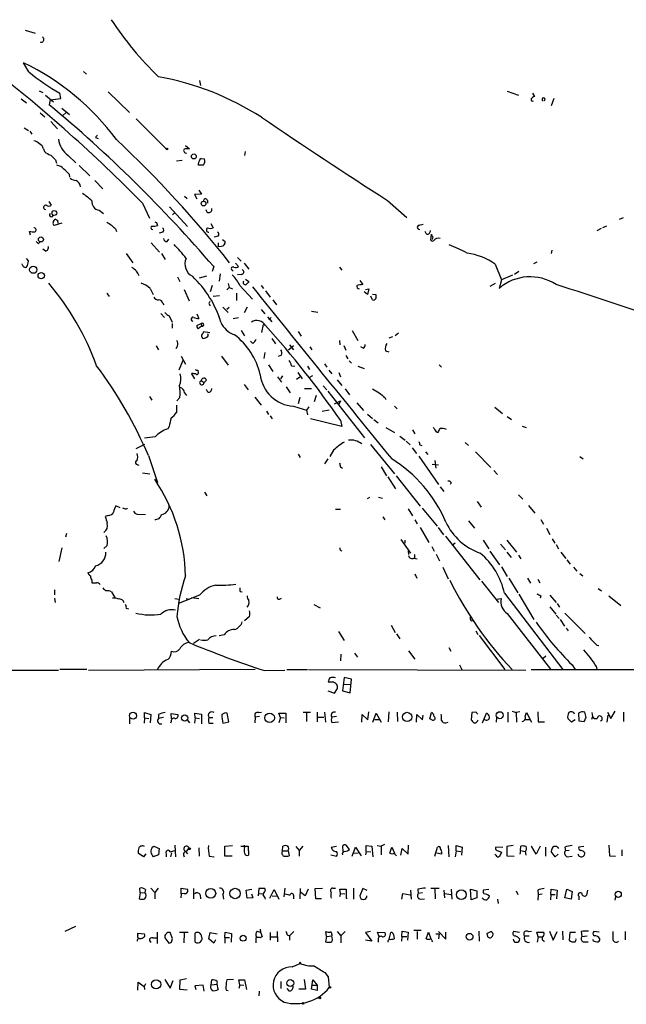
# Model space of a CAD drawing. Extents: x 8 to 969, y 18 to 895.
# Drawn here: x 751 to 857, y 21 to 194 of the extents above; entities that cross this region are included whole.
import ezdxf

# ---------------------------------------------------------------- set-up
doc = ezdxf.new("R2010")
doc.units = 0
doc.header["$MEASUREMENT"] = 0
doc.layers.add('MAIN', color=5, linetype='CONTINUOUS')

msp = doc.modelspace()

# ---------------------------------------------------------------- linework, layer by layer
at = {"layer": 'MAIN'}
for p, q in [((751.5013, 192.1086), (753.2793, 191.6006)), ((752.1787, 184.8273), (751.2473, 186.436)), ((761.746, 184.912), (762.254, 184.404)), ((782.066, 183.3033), (782.2353, 182.4566)), ((753.9567, 181.5253), (754.634, 181.1866)), ((766.064, 181.356), (769.7893, 177.7153)), ((835.914, 181.4406), (837.8613, 180.7633)), ((750.824, 180.086), (751.7553, 179.4086)), ((755.0573, 180.7633), (756.4967, 179.578)), ((755.904, 179.9166), (755.7347, 179.07)), ((755.904, 179.9166), (757.7667, 180.1706)), ((757.7667, 180.1706), (757.5973, 181.102)), ((840.3167, 181.102), (840.6553, 180.5093)), ((844.042, 180.1706), (843.6187, 178.9006)), ((757.936, 178.4773), (759.2907, 177.3766)), ((758.698, 177.7153), (758.1053, 177.2073)), ((754.126, 177.6306), (754.9727, 176.9533)), ((755.9887, 176.1066), (757.174, 174.8366)), ((770.9747, 176.6146), (776.224, 171.3653)), ((751.332, 175.006), (752.094, 174.5826)), ((752.348, 174.4133), (752.6867, 173.9053)), ((763.8627, 173.3126), (764.286, 173.1433)), ((754.7187, 171.3653), (754.888, 170.8573)), ((779.6107, 171.958), (780.288, 171.3653)), ((790.0247, 170.8573), (789.94, 170.18)), ((756.8353, 169.418), (757.0047, 168.8253)), ((759.0367, 170.18), (760.3913, 168.91)), ((778.002, 169.2486), (779.018, 169.3333)), ((782.32, 169.672), (782.9127, 169.5873)), ((760.984, 168.402), (762.8467, 166.624)), ((781.8967, 168.4866), (781.812, 168.656)), ((759.206, 166.878), (759.2907, 166.37)), ((763.6933, 165.7773), (765.1327, 164.338)), ((781.8967, 164.084), (782.4047, 163.4066)), ((779.4413, 163.068), (779.8647, 162.6446)), ((782.4047, 163.4066), (781.1347, 163.322)), ((781.1347, 163.322), (781.558, 162.56)), ((783.4207, 162.306), (783.4207, 161.798)), ((814.9167, 162.306), (818.3033, 159.3426)), ((755.65, 162.1366), (756.0733, 161.4593)), ((764.4553, 160.6126), (765.2173, 160.02)), ((772.0753, 161.798), (773.2607, 159.1733)), ((776.8167, 161.2053), (779.9493, 157.734)), ((757.174, 158.8346), (757.2587, 158.3266)), ((777.748, 160.1893), (777.3247, 159.766)), ((855.5567, 159.004), (856.234, 159.3426)), ((757.936, 158.3266), (756.5813, 157.9033)), ((767.334, 157.3106), (767.5033, 156.8873)), ((774.5307, 158.4113), (774.7, 157.9033)), ((784.0133, 158.242), (784.4367, 157.48)), ((820.5047, 157.988), (821.182, 158.1573)), ((852.3393, 157.3953), (851.5773, 156.972)), ((853.2707, 157.8186), (852.5933, 157.48)), ((752.4327, 156.21), (752.2633, 156.8873)), ((775.6313, 156.718), (774.954, 156.5486)), ((776.3933, 155.1093), (776.6473, 155.5326)), ((785.2833, 156.0406), (784.606, 155.8713)), ((786.0453, 155.448), (786.5533, 155.1093)), ((821.7747, 156.3793), (821.5207, 156.8873)), ((822.5367, 155.3633), (822.6213, 156.3793)), ((822.8753, 155.956), (822.7907, 155.448)), ((753.872, 154.7706), (754.126, 155.0246)), ((755.0573, 153.416), (754.634, 153.7546)), ((773.5993, 154.8553), (775.0387, 153.2466)), ((785.2833, 154.8553), (785.2833, 154.178)), ((785.876, 154.2626), (785.2833, 154.178)), ((843.7033, 153.5853), (843.6187, 152.9926)), ((751.6707, 152.146), (752.094, 151.638)), ((769.1967, 152.9926), (770.382, 151.384)), ((775.3773, 152.9926), (776.0547, 151.9766)), ((788.67, 152.3153), (789.3473, 151.638)), ((751.078, 150.9606), (750.9933, 151.2146)), ((784.5213, 150.7066), (784.2673, 149.86)), ((787.7387, 150.114), (787.908, 149.9446)), ((788.3313, 151.2993), (788.8393, 150.7066)), ((789.8553, 151.2993), (790.702, 150.2833)), ((806.5347, 150.622), (806.958, 150.114)), ((833.7973, 151.13), (834.898, 148.4206)), ((841.0787, 151.4686), (840.486, 151.2146)), ((778.1713, 148.9286), (778.5947, 148.082)), ((783.2513, 149.0133), (781.9813, 148.6746)), ((785.5373, 148.1666), (785.7067, 149.4366)), ((789.3473, 149.352), (788.67, 149.2673)), ((790.1093, 148.5053), (790.702, 148.082)), ((834.898, 148.4206), (834.4747, 146.8966)), ((836.8453, 149.1826), (834.898, 148.4206)), ((837.946, 149.86), (837.184, 149.352)), ((773.43, 146.8966), (773.938, 145.796)), ((779.3567, 146.7273), (780.2033, 144.6953)), ((784.2673, 147.4046), (783.9287, 146.304)), ((787.2307, 147.066), (786.8073, 146.6426)), ((787.0613, 147.7433), (787.2307, 147.066)), ((787.2307, 147.066), (787.8233, 146.812)), ((789.0933, 147.4046), (791.2947, 145.034)), ((792.8187, 147.4046), (793.242, 146.8966)), ((810.0907, 148.2513), (810.5987, 147.574)), ((811.1067, 146.7273), (811.6993, 146.812)), ((811.6993, 146.812), (811.4453, 145.796)), ((833.7973, 147.7433), (832.866, 147.2353)), ((765.81, 146.05), (766.2333, 145.4573)), ((784.4367, 145.542), (785.5373, 145.6266)), ((788.5007, 146.05), (788.5007, 144.78)), ((793.5807, 146.4733), (794.4273, 145.3726)), ((811.4453, 145.796), (810.8527, 146.304)), ((812.292, 144.8646), (812.038, 145.542)), ((812.292, 145.8806), (812.8847, 145.796)), ((775.6313, 144.272), (775.8007, 144.018)), ((786.13, 143.5946), (787.0613, 142.6633)), ((786.8073, 143.256), (787.2307, 143.5946)), ((789.94, 142.6633), (790.448, 143.6793)), ((794.8507, 144.8646), (795.528, 144.018)), ((775.2927, 142.494), (775.8853, 141.8166)), ((776.732, 142.0706), (777.24, 140.97)), ((781.558, 142.4093), (781.8967, 141.6473)), ((785.368, 141.986), (785.622, 141.5626)), ((788.8393, 141.732), (787.908, 141.5626)), ((792.8187, 143.1713), (793.496, 142.4093)), ((793.9193, 141.9013), (794.6813, 141.0546)), ((794.5967, 141.8166), (794.1733, 141.3933)), ((801.624, 142.9173), (802.7247, 142.748)), ((777.24, 140.716), (777.24, 139.954)), ((781.558, 140.3773), (782.32, 140.716)), ((782.4047, 140.2926), (781.812, 139.7846)), ((782.32, 140.716), (782.4047, 140.2926)), ((793.1573, 140.5466), (792.9033, 139.192)), ((783.844, 139.1073), (782.7433, 139.2766)), ((789.3473, 139.5306), (789.94, 138.5993)), ((794.6813, 138.0913), (795.3587, 137.16)), ((799.338, 139.3613), (799.846, 138.5146)), ((808.736, 139.5306), (809.752, 137.7526)), ((815.848, 138.43), (815.1707, 138.176)), ((816.864, 139.0226), (816.2713, 138.5993)), ((774.446, 136.8213), (774.8693, 136.144)), ((778.1713, 136.8213), (777.9173, 136.3133)), ((791.3793, 137.2446), (790.956, 137.668)), ((797.6447, 136.144), (798.4913, 136.906)), ((797.814, 136.9906), (798.4913, 136.144)), ((801.37, 136.652), (801.7087, 136.144)), ((806.5347, 137.7526), (806.6193, 136.9906)), ((807.2967, 136.906), (807.6353, 136.0593)), ((810.6833, 136.398), (810.26, 136.652)), ((778.8487, 135.0433), (779.6107, 133.604)), ((785.876, 135.0433), (787.0613, 133.4346)), ((793.496, 135.636), (793.3267, 134.62)), ((796.3747, 135.2126), (795.782, 134.9586)), ((807.6353, 135.128), (807.974, 134.5353)), ((814.578, 135.9746), (815.1707, 135.8053)), ((779.1027, 134.2813), (778.4253, 132.588)), ((794.0887, 133.5193), (794.8507, 132.334)), ((798.1527, 133.35), (798.7453, 133.2653)), ((800.9467, 133.2653), (801.2853, 132.6726)), ((803.91, 133.6886), (804.3333, 133.096)), ((808.228, 134.1966), (808.6513, 133.7733)), ((809.752, 133.2653), (810.8527, 132.842)), ((823.976, 133.5193), (824.3993, 133.096)), ((780.6267, 131.9106), (781.1347, 131.064)), ((781.3887, 131.9106), (781.05, 131.9106)), ((781.7273, 132.588), (781.812, 131.9953)), ((795.6973, 131.4026), (796.3747, 130.4713)), ((796.544, 131.572), (796.2053, 131.064)), ((798.9993, 130.9793), (799.592, 131.4026)), ((799.2533, 132.1646), (800.0153, 131.064)), ((801.7933, 131.572), (801.2007, 131.2333)), ((804.672, 132.588), (805.18, 131.9106)), ((806.45, 132.1646), (806.704, 131.4026)), ((782.32, 130.7253), (782.828, 130.3866)), ((783.2513, 130.81), (782.828, 130.3866)), ((789.8553, 130.048), (790.5327, 129.1166)), ((797.2213, 129.6246), (797.8987, 128.6086)), ((803.656, 129.794), (804.3333, 129.1166)), ((806.1113, 130.8946), (806.958, 129.8786)), ((773.2607, 127.9313), (773.684, 127.3386)), ((778.5947, 127.762), (778.0867, 127.1693)), ((779.4413, 128.6086), (779.78, 128.1006)), ((783.5053, 128.6933), (783.2513, 129.2013)), ((791.718, 127.8466), (792.8187, 126.4073)), ((799.592, 127.762), (799.338, 126.6613)), ((801.624, 129.286), (800.4387, 129.286)), ((802.4707, 128.1006), (802.132, 127)), ((804.5027, 128.8626), (810.9373, 120.7346)), ((807.5507, 129.286), (808.3127, 128.27)), ((814.4933, 127.762), (814.6627, 127.4233)), ((778.002, 126.4073), (778.002, 125.1373)), ((798.4913, 126.238), (800.7773, 125.5606)), ((801.2007, 126.1533), (800.7773, 125.5606)), ((805.688, 126.6613), (806.704, 127.1693)), ((806.704, 127.1693), (806.45, 126.5766)), ((809.5827, 126.8306), (810.768, 125.476)), ((816.1867, 126.238), (816.61, 125.8146)), ((833.7127, 126.0686), (835.0673, 124.968)), ((793.75, 125.3913), (794.0887, 124.7986)), ((794.4273, 124.5446), (794.766, 124.0366)), ((800.7773, 125.5606), (800.9467, 124.714)), ((804.7567, 125.5606), (803.4867, 125.3066)), ((811.4453, 124.8833), (812.292, 124.1213)), ((835.914, 124.46), (836.676, 123.952)), ((776.732, 122.682), (776.478, 122.2586)), ((806.958, 122.682), (801.4547, 124.0366)), ((806.704, 123.7826), (806.958, 122.682)), ((812.546, 123.952), (813.308, 123.3593)), ((814.6627, 122.5126), (816.1867, 121.666)), ((838.5387, 122.7666), (839.216, 122.5126)), ((774.2767, 120.904), (772.414, 120.65)), ((817.118, 120.9886), (818.0493, 120.3113)), ((819.3193, 122.0893), (819.7427, 121.412)), ((823.468, 121.7506), (823.8067, 121.666)), ((772.414, 119.5493), (770.89, 118.7873)), ((811.9533, 119.5493), (816.1867, 114.3846)), ((818.2187, 120.142), (818.896, 119.4646)), ((820.5893, 119.4646), (820.928, 119.38)), ((828.548, 119.888), (829.1407, 119.38)), ((773.0913, 117.602), (774.7, 112.8606)), ((799.338, 117.856), (799.6767, 117.2633)), ((805.5187, 118.5333), (804.8413, 117.4326)), ((819.2347, 118.9566), (819.9967, 117.9406)), ((820.42, 117.5173), (823.8913, 112.522)), ((821.6053, 118.2793), (822.0287, 117.7713)), ((830.326, 118.2793), (833.0353, 115.4853)), ((848.614, 117.4326), (849.2067, 117.0093)), ((770.9747, 116.078), (771.398, 115.9086)), ((804.5027, 117.0093), (803.91, 116.1626)), ((806.704, 115.6546), (807.0427, 115.4006)), ((813.816, 115.6546), (814.7473, 114.046)), ((822.7907, 116.078), (823.8913, 115.9933)), ((823.214, 116.7553), (823.3833, 115.4006)), ((772.0753, 114.554), (773.3453, 114.3846)), ((815.0013, 113.8766), (816.356, 111.76)), ((816.4407, 114.046), (820.674, 108.712)), ((833.5433, 114.9773), (834.2207, 114.3)), ((826.0927, 112.8606), (825.9233, 112.522)), ((782.9127, 111.1673), (783.336, 110.5746)), ((824.1453, 112.0986), (824.8227, 111.3366)), ((837.8613, 110.744), (838.6233, 109.982)), ((768.1807, 108.458), (767.4187, 108.7966)), ((811.4453, 110.0666), (811.8687, 110.3206)), ((813.3927, 110.3206), (814.07, 110.1513)), ((830.6647, 109.5586), (831.342, 108.5426)), ((839.6393, 108.8813), (840.74, 107.5266)), ((766.064, 107.1033), (765.556, 106.934)), ((768.9427, 108.2886), (768.604, 108.3733)), ((771.144, 107.3573), (772.5833, 107.2726)), ((805.8573, 108.204), (806.704, 108.204)), ((818.5573, 108.2886), (819.3193, 107.0186)), ((821.0127, 108.3733), (823.6373, 105.2406)), ((814.1547, 106.8493), (814.4933, 106.3413)), ((819.7427, 106.3413), (820.166, 105.664)), ((829.1407, 106.172), (830.1567, 104.902)), ((841.756, 106.426), (842.264, 105.5793)), ((758.7827, 103.9706), (758.6133, 103.2933)), ((820.674, 104.9866), (822.198, 102.362)), ((823.8067, 104.9866), (824.738, 103.7166)), ((842.772, 104.902), (843.3647, 103.8013)), ((765.8947, 101.854), (765.302, 101.346)), ((817.2873, 102.87), (818.9807, 100.4993)), ((817.9647, 102.7853), (817.9647, 102.2773)), ((825.0767, 103.4626), (831.088, 95.8426)), ((826.77, 102.2773), (826.262, 101.854)), ((831.6807, 102.7853), (832.6967, 101.2613)), ((834.7287, 102.108), (835.5753, 101.092)), ((835.8293, 102.7853), (837.5227, 100.6686)), ((843.788, 103.0393), (844.2113, 102.2773)), ((844.4653, 102.0233), (844.8887, 101.2613)), ((757.936, 101.4306), (757.428, 99.06)), ((818.5573, 100.9226), (818.642, 100.2453)), ((819.658, 100.2453), (819.658, 99.6526)), ((822.706, 101.6846), (823.1293, 100.838)), ((823.468, 100.33), (824.0607, 99.1446)), ((832.866, 100.838), (834.5593, 98.4673)), ((835.8293, 100.6686), (836.5913, 99.7373)), ((837.8613, 100.1606), (838.2847, 99.4833)), ((845.312, 100.6686), (846.1587, 99.568)), ((819.5733, 99.6526), (820.166, 99.4833)), ((846.328, 99.314), (846.9207, 98.552)), ((819.7427, 96.8586), (820.0813, 96.0966)), ((824.6533, 98.044), (825.5847, 96.012)), ((834.898, 98.1286), (835.914, 96.4353)), ((847.5133, 98.044), (848.106, 97.3666)), ((848.614, 96.9433), (849.122, 96.52)), ((763.1853, 95.758), (763.1853, 95.3346)), ((831.4267, 95.5886), (834.39, 91.8633)), ((836.168, 96.0966), (837.7767, 93.5566)), ((839.47, 96.0966), (839.978, 95.25)), ((841.248, 95.9273), (841.5867, 95.3346)), ((756.666, 94.0646), (756.666, 93.218)), ((766.6567, 93.726), (767.2493, 92.6253)), ((789.178, 93.8106), (789.5167, 93.726)), ((835.406, 93.472), (845.6507, 80.0946)), ((837.946, 93.3026), (840.5707, 88.9)), ((851.8313, 94.3186), (852.424, 93.8953)), ((756.666, 92.6253), (756.7507, 91.8633)), ((777.748, 92.5406), (778.4253, 92.456)), ((782.066, 93.1333), (778.3407, 91.694)), ((779.6953, 92.5406), (780.2033, 92.456)), ((780.6267, 92.71), (781.8967, 92.5406)), ((796.036, 92.456), (796.3747, 92.6253)), ((802.0473, 91.5246), (803.148, 90.932)), ((834.0513, 92.456), (834.8133, 92.5406)), ((841.756, 93.0486), (841.6713, 92.6253)), ((843.3647, 93.1333), (844.4653, 91.8633)), ((844.6347, 91.694), (845.058, 91.0166)), ((853.694, 93.0486), (855.8107, 91.3553)), ((769.1967, 90.8473), (769.62, 90.7626)), ((835.914, 89.916), (843.4493, 80.1793)), ((843.3647, 91.1013), (844.3807, 89.8313)), ((845.9893, 90.0006), (849.5453, 86.4446)), ((790.7867, 89.408), (789.94, 88.646)), ((829.564, 88.646), (829.9873, 88.7306)), ((844.4653, 89.662), (844.9733, 89.0693)), ((845.1427, 88.9), (845.9047, 87.7146)), ((806.3653, 86.7833), (807.3813, 85.1746)), ((815.594, 87.884), (816.2713, 86.614)), ((816.5253, 86.36), (817.118, 85.5133)), ((830.4107, 86.868), (830.7493, 86.2753)), ((846.2433, 87.376), (846.582, 86.868)), ((780.9653, 84.7513), (782.066, 85.4286)), ((786.384, 86.1906), (785.4527, 86.0213)), ((831.0033, 86.106), (835.4907, 80.0946)), ((809.1593, 82.9733), (809.6673, 82.296)), ((818.642, 83.3966), (819.7427, 81.9573)), ((825.6693, 83.9893), (826.008, 83.312)), ((851.5773, 84.4126), (851.916, 84.328)), ((806.7887, 82.804), (806.704, 81.6186)), ((842.6873, 82.4653), (842.1793, 82.042)), ((492.506, 80.0946), (757.3433, 80.01)), ((762.3387, 80.0946), (757.5973, 80.0946)), ((762.5927, 80.01), (791.8027, 80.1793)), ((793.4113, 79.9253), (796.9673, 80.01)), ((797.306, 80.0946), (800.9467, 80.0946)), ((801.116, 80.0946), (839.1313, 80.01)), ((827.532, 80.9413), (828.04, 80.01)), ((840.0627, 80.0946), (925.576, 80.1793)), ((847.2593, 80.9413), (847.7673, 80.0946)), ((851.4927, 80.6873), (851.5773, 80.0946)), ((805.2647, 77.8933), (804.5873, 77.8933)), ((807.3813, 78.74), (807.0427, 76.3693)), ((808.6513, 78.4013), (807.3813, 78.74)), ((808.3973, 76.0306), (808.6513, 78.4013)), ((804.5027, 76.3693), (805.688, 75.946)), ((805.688, 75.946), (806.196, 76.7926)), ((807.0427, 76.3693), (808.3973, 76.0306)), ((807.212, 77.5546), (808.482, 77.47)), ((772.414, 71.628), (772.414, 72.5593)), ((772.414, 72.5593), (773.5147, 72.2206)), ((781.304, 71.628), (781.2193, 72.4746)), ((781.2193, 72.4746), (782.4047, 72.3053)), ((787.146, 70.9506), (786.892, 72.4746)), ((792.3953, 72.5593), (792.9033, 72.644)), ((796.2053, 71.7126), (795.9513, 72.4746)), ((795.9513, 72.4746), (797.1367, 72.4746)), ((797.1367, 72.4746), (797.1367, 70.7813)), ((800.1847, 72.644), (801.4547, 72.644)), ((800.7773, 72.5593), (800.7773, 71.0353)), ((802.64, 72.644), (802.64, 70.9506)), ((803.91, 72.644), (804.0793, 70.866)), ((811.53, 71.2893), (811.6993, 72.7286)), ((812.3767, 70.866), (812.9693, 72.4746)), ((812.9693, 72.4746), (813.816, 70.866)), ((815.1707, 72.7286), (815.086, 70.9506)), ((816.61, 72.644), (816.6947, 71.0353)), ((822.3673, 71.4586), (822.6213, 72.5593)), ((829.7333, 72.5593), (829.564, 71.2893)), ((830.4107, 72.644), (829.7333, 72.5593)), ((831.596, 70.7813), (832.2733, 72.4746)), ((835.9987, 72.644), (835.9987, 70.866)), ((836.7607, 72.8133), (837.438, 72.5593)), ((838.1153, 72.7286), (837.438, 72.5593)), ((837.438, 72.5593), (837.5227, 70.866)), ((839.0467, 71.882), (839.3007, 72.5593)), ((839.3007, 72.5593), (840.1473, 70.866)), ((841.248, 72.7286), (841.3327, 70.9506)), ((848.36, 72.4746), (848.4447, 71.12)), ((849.7147, 71.7126), (849.4607, 72.644)), ((850.7307, 72.5593), (850.8153, 71.882)), ((853.44, 72.644), (854.0327, 71.5433)), ((854.0327, 71.5433), (854.7947, 72.8133)), ((856.234, 72.644), (856.234, 71.0353)), ((769.874, 70.612), (769.874, 71.5433)), ((772.414, 71.628), (772.3293, 70.6966)), ((772.414, 71.628), (773.176, 71.5433)), ((773.5147, 72.2206), (773.43, 70.7813)), ((774.8693, 72.2206), (774.8693, 71.5433)), ((775.716, 71.7126), (774.8693, 71.5433)), ((777.0707, 71.0353), (776.986, 70.6966)), ((777.1553, 71.4586), (777.0707, 72.39)), ((777.0707, 72.39), (778.256, 72.2206)), ((779.8647, 71.2893), (780.288, 70.7813)), ((781.304, 71.628), (781.1347, 70.6966)), ((781.304, 71.628), (782.066, 71.5433)), ((782.4047, 72.3053), (782.4047, 70.612)), ((783.6747, 71.7126), (784.352, 71.7126)), ((786.13, 70.6966), (787.146, 70.9506)), ((791.8027, 71.7973), (791.718, 70.7813)), ((792.5647, 71.882), (791.8027, 71.7973)), ((796.2053, 71.7126), (795.9513, 70.7813)), ((796.2053, 71.7126), (796.8827, 71.628)), ((802.7247, 71.7973), (803.8253, 71.7973)), ((806.0267, 71.882), (805.18, 71.7973)), ((806.3653, 70.866), (805.18, 70.7813)), ((810.4293, 70.866), (810.514, 72.2206)), ((810.514, 72.2206), (811.53, 71.2893)), ((812.7153, 71.374), (813.562, 71.374)), ((819.9967, 70.866), (820.0813, 72.2206)), ((820.0813, 72.2206), (821.0973, 71.2893)), ((821.0973, 71.2893), (821.182, 72.136)), ((822.706, 71.2893), (822.3673, 71.4586)), ((825.1613, 70.7813), (825.5847, 70.866)), ((834.0513, 71.7126), (833.9667, 70.866)), ((839.0467, 71.374), (839.8087, 71.374)), ((841.3327, 70.9506), (842.4333, 70.9506)), ((847.1747, 70.866), (846.4973, 71.5433)), ((847.7673, 71.2893), (847.1747, 70.866)), ((848.4447, 71.12), (849.376, 71.0353)), ((850.8153, 71.882), (850.646, 71.374)), ((853.5247, 72.136), (853.3553, 70.866)), ((783.6747, 70.6966), (784.4367, 70.6966)), ((773.7687, 49.022), (774.0227, 49.1913)), ((774.0227, 49.1913), (774.954, 48.768)), ((774.954, 48.768), (774.8693, 47.6673)), ((777.748, 49.3606), (777.8327, 47.3286)), ((779.8647, 48.3446), (780.2033, 48.8526)), ((781.8967, 48.8526), (781.9813, 47.4133)), ((786.4687, 49.1913), (787.8233, 49.276)), ((786.4687, 47.4133), (786.4687, 49.1913)), ((789.2627, 49.1913), (790.5327, 49.1913)), ((789.94, 48.9373), (789.94, 49.3606)), ((790.5327, 49.1913), (790.6173, 47.5826)), ((796.544, 48.3446), (796.6287, 49.1913)), ((796.544, 48.3446), (797.56, 48.3446)), ((797.56, 48.3446), (797.7293, 47.498)), ((798.9147, 49.1066), (799.5073, 48.4293)), ((800.1, 49.1913), (799.5073, 48.4293)), ((799.5073, 48.4293), (799.5073, 47.4133)), ((805.0953, 49.022), (806.0267, 49.1913)), ((807.0427, 49.1913), (807.1273, 48.26)), ((808.3127, 48.5986), (807.72, 49.3606)), ((808.736, 47.4133), (809.3287, 49.022)), ((809.3287, 49.022), (810.3447, 47.498)), ((811.1913, 48.26), (811.1913, 49.276)), ((811.1913, 49.276), (812.2073, 49.1913)), ((812.2073, 49.1913), (812.3767, 47.3286)), ((813.1387, 49.276), (813.816, 49.1913)), ((814.4087, 49.4453), (813.816, 49.1913)), ((813.816, 49.1913), (813.816, 47.6673)), ((815.34, 47.9213), (815.6787, 49.022)), ((815.6787, 49.022), (816.1867, 47.9213)), ((817.2873, 47.5826), (817.5413, 48.768)), ((817.5413, 48.768), (818.5573, 47.752)), ((818.5573, 47.752), (818.642, 49.3606)), ((823.214, 47.4133), (823.722, 49.022)), ((825.5847, 49.276), (825.6693, 47.3286)), ((826.9393, 48.3446), (826.77, 47.3286)), ((826.9393, 48.3446), (826.9393, 49.276)), ((826.9393, 49.276), (828.04, 49.022)), ((826.9393, 48.3446), (827.786, 48.26)), ((828.04, 49.022), (827.8707, 47.5826)), ((835.152, 48.9373), (833.882, 49.022)), ((834.136, 48.4293), (834.898, 48.0906)), ((836.93, 49.276), (835.8293, 49.1066)), ((835.8293, 49.1066), (835.8293, 47.498)), ((838.2, 48.4293), (838.1153, 47.752)), ((838.2, 48.4293), (838.2847, 49.1913)), ((838.2, 48.4293), (839.0467, 48.26)), ((840.994, 47.752), (840.1473, 49.1913)), ((841.6713, 49.1913), (840.994, 47.752)), ((842.6027, 49.022), (842.6027, 47.4133)), ((844.7193, 49.022), (844.8887, 48.768)), ((845.9893, 49.022), (846.074, 48.3446)), ((846.7513, 48.4293), (846.074, 48.3446)), ((849.2913, 49.1066), (848.4447, 49.022)), ((853.694, 49.3606), (853.7787, 47.498)), ((855.98, 48.514), (855.98, 47.498)), ((772.2447, 47.3286), (771.3133, 47.9213)), ((772.668, 47.8366), (772.2447, 47.3286)), ((774.8693, 47.6673), (773.938, 47.3286)), ((776.224, 47.8366), (776.224, 47.3286)), ((777.1553, 48.006), (776.986, 47.3286)), ((779.6107, 48.26), (779.9493, 47.8366)), ((783.7593, 47.4133), (784.606, 47.3286)), ((787.7387, 47.4133), (786.4687, 47.4133)), ((805.0107, 47.6673), (806.0267, 47.4133)), ((808.99, 47.9213), (809.8367, 48.006)), ((811.1913, 48.26), (811.1067, 47.6673)), ((811.1913, 48.26), (812.038, 48.1753)), ((824.3993, 47.752), (823.5527, 47.9213)), ((824.3993, 48.006), (824.3993, 47.752)), ((833.882, 47.5826), (833.7127, 47.752)), ((835.8293, 47.498), (837.0993, 47.4133)), ((839.0467, 48.26), (839.1313, 47.5826)), ((844.296, 47.3286), (843.6187, 48.26)), ((844.804, 47.752), (844.296, 47.3286)), ((846.4127, 47.3286), (847.2593, 47.4133)), ((853.7787, 47.498), (854.8793, 47.4133)), ((771.652, 40.9786), (771.5673, 41.8253)), ((772.5833, 41.5713), (772.4987, 41.0633)), ((773.5147, 41.8253), (774.192, 41.0633)), ((774.7847, 41.8253), (774.192, 41.0633)), ((778.8487, 40.8093), (778.8487, 41.8253)), ((778.8487, 41.8253), (779.9493, 41.656)), ((780.9653, 41.7406), (780.9653, 39.9626)), ((790.194, 41.4866), (791.21, 41.656)), ((790.3633, 40.0473), (790.194, 41.4866)), ((792.3953, 41.7406), (792.3107, 40.4706)), ((793.496, 41.7406), (792.3953, 41.7406)), ((793.5807, 41.402), (793.496, 41.7406)), ((794.3427, 40.0473), (795.1047, 41.5713)), ((795.1047, 41.5713), (795.9513, 39.878)), ((796.9673, 41.8253), (796.798, 40.3013)), ((799.6767, 41.7406), (799.592, 39.9626)), ((801.0313, 41.656), (800.5233, 40.4706)), ((802.3013, 41.7406), (803.5713, 41.8253)), ((802.386, 39.9626), (802.3013, 41.7406)), ((805.3493, 41.8253), (805.8573, 41.8253)), ((806.704, 40.894), (806.6193, 41.656)), ((806.6193, 41.656), (807.72, 41.656)), ((807.72, 41.656), (807.72, 40.0473)), ((808.99, 41.8253), (808.99, 39.878)), ((810.5987, 41.7406), (810.0907, 40.4706)), ((811.3607, 41.402), (810.5987, 41.7406)), ((818.9807, 41.4866), (819.0653, 39.878)), ((820.2507, 41.656), (820.3353, 40.894)), ((822.5367, 41.8253), (823.976, 41.8253)), ((823.214, 41.7406), (823.2987, 39.9626)), ((824.8227, 41.4866), (824.9073, 40.132)), ((826.0927, 41.656), (826.1773, 39.878)), ((829.564, 39.7933), (829.4793, 41.656)), ((829.4793, 41.656), (830.58, 41.3173)), ((832.6967, 41.5713), (831.6807, 41.4866)), ((841.248, 41.4866), (841.3327, 40.7246)), ((843.534, 40.7246), (843.6187, 41.656)), ((843.6187, 41.656), (844.6347, 41.4866)), ((844.6347, 41.4866), (844.55, 39.9626)), ((845.9893, 40.132), (846.328, 41.656)), ((846.328, 41.656), (847.2593, 41.2326)), ((849.9687, 41.4866), (849.7993, 40.5553)), ((771.652, 40.9786), (771.4827, 39.9626)), ((771.652, 40.9786), (772.4987, 41.0633)), ((774.192, 41.0633), (774.192, 39.9626)), ((778.8487, 40.8093), (778.764, 40.132)), ((779.3567, 40.894), (778.8487, 40.8093)), ((782.1507, 40.64), (782.2353, 39.9626)), ((786.13, 40.7246), (786.2147, 39.878)), ((791.3793, 40.132), (790.3633, 40.0473)), ((791.1253, 40.8093), (791.3793, 40.132)), ((792.48, 40.894), (793.1573, 40.8093)), ((794.766, 40.4706), (795.6127, 40.386)), ((798.4913, 40.5553), (798.4913, 40.132)), ((798.4913, 40.132), (798.4913, 39.9626)), ((800.5233, 40.4706), (799.7613, 41.0633)), ((803.402, 39.9626), (802.386, 39.9626)), ((806.704, 40.894), (806.5347, 40.3013)), ((806.704, 40.894), (807.466, 40.8093)), ((807.72, 40.0473), (807.8893, 40.0473)), ((817.4567, 39.878), (817.626, 40.894)), ((817.626, 40.894), (818.896, 40.64)), ((821.0973, 40.9786), (820.3353, 40.894)), ((820.674, 39.878), (821.436, 39.9626)), ((824.992, 40.894), (826.008, 40.7246)), ((830.58, 40.132), (829.564, 39.7933)), ((830.58, 41.3173), (830.58, 40.132)), ((834.2207, 39.878), (834.3053, 39.116)), ((837.438, 41.3173), (837.7767, 40.7246)), ((841.3327, 40.7246), (841.248, 39.7086)), ((841.3327, 40.7246), (842.01, 40.8093)), ((843.534, 40.7246), (843.4493, 39.7933)), ((843.534, 40.7246), (844.296, 40.7246)), ((847.09, 39.878), (845.9893, 40.132)), ((847.2593, 41.2326), (847.09, 39.878)), ((848.4447, 40.386), (848.4447, 39.7933)), ((854.8793, 40.3013), (854.71, 39.7086)), ((758.5287, 34.29), (760.3913, 35.1366)), ((792.6493, 34.6286), (792.734, 34.1206)), ((771.2287, 33.6126), (771.2287, 33.9513)), ((771.2287, 33.9513), (772.414, 33.782)), ((773.8533, 33.1046), (774.5307, 33.1046)), ((774.6153, 34.1206), (774.6153, 32.0886)), ((775.97, 33.1046), (776.6473, 32.1733)), ((777.3247, 33.02), (776.9013, 34.036)), ((777.1553, 32.3426), (777.3247, 33.02)), ((778.51, 34.1206), (780.034, 34.1206)), ((779.3567, 33.9513), (779.272, 32.258)), ((781.304, 32.3426), (781.304, 33.9513)), ((783.6747, 32.9353), (783.9287, 34.036)), ((784.5213, 32.1733), (783.6747, 32.9353)), ((783.9287, 34.036), (785.114, 33.782)), ((786.4687, 33.1893), (786.5533, 34.1206)), ((786.4687, 33.1893), (786.4687, 32.1733)), ((786.4687, 33.1893), (787.3153, 33.1893)), ((786.5533, 34.1206), (787.654, 33.8666)), ((787.654, 33.8666), (787.5693, 32.3426)), ((791.8873, 33.1046), (791.8873, 32.258)), ((792.1413, 34.29), (792.734, 34.1206)), ((792.734, 34.1206), (792.988, 33.3586)), ((792.988, 33.3586), (792.734, 33.1046)), ((794.4273, 34.036), (794.4273, 32.6813)), ((794.512, 33.274), (795.6127, 33.274)), ((795.6127, 34.2053), (795.6973, 32.4273)), ((797.3907, 33.6126), (797.814, 33.4433)), ((798.576, 34.2053), (797.814, 33.4433)), ((797.814, 33.4433), (797.814, 32.6813)), ((804.2487, 33.3586), (804.0793, 32.4273)), ((804.2487, 33.3586), (804.164, 34.2053)), ((804.2487, 33.3586), (805.18, 33.4433)), ((805.18, 33.6973), (805.18, 33.4433)), ((805.2647, 33.1046), (805.18, 33.4433)), ((806.1113, 34.2053), (806.7887, 33.4433)), ((807.5507, 34.2053), (806.7887, 33.4433)), ((806.7887, 33.4433), (806.7887, 32.258)), ((811.9533, 34.2053), (811.1067, 34.036)), ((811.1067, 34.036), (812.2073, 32.512)), ((813.4773, 33.274), (813.2233, 34.1206)), ((813.2233, 34.1206), (814.4933, 34.036)), ((813.308, 32.8506), (813.308, 32.3426)), ((815.2553, 32.8506), (815.5093, 34.036)), ((816.0173, 33.6973), (816.102, 32.9353)), ((817.4567, 33.3586), (817.372, 32.512)), ((817.4567, 33.3586), (817.5413, 34.29)), ((817.4567, 33.3586), (818.3033, 33.3586)), ((817.5413, 34.29), (818.5573, 34.1206)), ((818.5573, 34.1206), (818.4727, 32.6813)), ((820.8433, 34.3746), (819.5733, 34.3746)), ((820.166, 34.2053), (820.166, 32.8506)), ((821.69, 32.9353), (822.1133, 34.1206)), ((822.1133, 34.1206), (822.5367, 32.9353)), ((823.3833, 33.782), (823.976, 33.782)), ((823.8913, 34.2053), (825.1613, 32.8506)), ((823.976, 33.782), (823.8913, 32.9353)), ((825.1613, 32.8506), (825.1613, 34.1206)), ((830.9187, 34.29), (831.0033, 32.512)), ((832.358, 33.8666), (833.0353, 34.2053)), ((832.358, 33.8666), (832.4427, 33.3586)), ((832.358, 33.8666), (832.4427, 33.3586)), ((838.0307, 34.036), (837.0147, 34.2053)), ((838.962, 33.4433), (839.724, 33.4433)), ((839.5547, 34.2053), (840.1473, 34.29)), ((841.3327, 33.274), (841.0787, 34.1206)), ((841.0787, 34.1206), (842.264, 34.1206)), ((841.3327, 33.274), (841.1633, 32.3426)), ((841.3327, 33.274), (842.01, 33.274)), ((843.28, 34.29), (843.9573, 32.6813)), ((843.9573, 32.6813), (844.6347, 34.2053)), ((845.566, 34.29), (845.6507, 32.766)), ((846.836, 34.036), (846.7513, 32.6813)), ((847.852, 34.036), (846.836, 34.036)), ((848.868, 34.2053), (848.9527, 33.3586)), ((848.9527, 33.3586), (849.884, 33.4433)), ((852.0007, 34.1206), (851.0693, 34.2053)), ((856.5727, 34.2053), (856.5727, 32.766)), ((784.86, 32.766), (784.5213, 32.1733)), ((812.2073, 32.512), (811.1067, 32.6813)), ((849.2067, 32.4273), (850.0533, 32.4273)), ((798.2373, 28.0246), (799.6767, 28.6173)), ((778.6793, 25.7386), (779.78, 25.9926)), ((803.9947, 27.0086), (804.5873, 26.2466)), ((804.5873, 26.2466), (804.7567, 24.384)), ((771.2287, 23.9606), (771.3133, 25.3153)), ((771.3133, 25.3153), (772.3293, 24.5533)), ((772.5833, 25.0613), (772.3293, 24.5533)), ((772.3293, 24.5533), (772.414, 24.0453)), ((775.97, 25.8233), (776.9013, 24.2993)), ((776.9013, 24.2993), (777.4093, 25.654)), ((778.5947, 24.0453), (778.6793, 25.7386)), ((782.6587, 24.8073), (781.2193, 24.7226)), ((781.2193, 24.7226), (781.3887, 24.0453)), ((782.828, 23.7913), (782.6587, 24.8073)), ((784.098, 24.892), (784.1827, 25.7386)), ((784.098, 24.892), (785.114, 24.9766)), ((787.9927, 25.8233), (786.8073, 25.7386)), ((789.0933, 24.892), (788.924, 25.7386)), ((788.924, 25.7386), (789.94, 25.7386)), ((789.0933, 24.892), (788.924, 24.2146)), ((789.0933, 24.892), (789.7707, 24.8073)), ((789.94, 25.7386), (790.2787, 24.0453)), ((796.29, 25.4846), (796.29, 24.2146)), ((797.814, 23.7913), (797.3907, 24.2146)), ((800.354, 25.8233), (800.608, 24.13)), ((801.624, 24.13), (801.878, 25.7386)), ((801.7933, 24.8073), (802.64, 24.8073)), ((801.878, 25.7386), (802.64, 24.8073)), ((802.64, 24.8073), (802.64, 23.876)), ((779.8647, 23.9606), (778.5947, 24.0453)), ((786.7227, 23.9606), (787.0613, 23.876)), ((792.48, 23.7913), (792.3953, 22.9446)), ((800.608, 24.13), (799.4227, 24.13)), ((802.64, 23.876), (801.624, 24.13))]:
    msp.add_line(p, q, dxfattribs=at)
for centre, radius in [((776.351, 171.323), 0.1338), ((781.0473, 170.0141), 0.4261), ((782.7492, 161.7552), 0.4056), ((756.6189, 160.1), 0.4243), ((754.2833, 155.4688), 0.4324), ((752.9421, 150.1715), 0.6316), ((754.3404, 149.1284), 0.5586), ((770.4042, 72.0321), 0.6028), ((794.308, 71.6561), 0.8372), ((818.3797, 71.8043), 0.8178), ((834.5858, 72.1175), 0.6146), ((779.4428, 71.6291), 0.5327), ((780.3021, 48.7257), 0.1608), ((784.0154, 40.8907), 0.8581), ((788.2708, 40.8749), 0.9095), ((827.8781, 40.6831), 0.8439), ((855.3405, 40.7305), 0.5308), ((789.6798, 33.0329), 0.5153), ((829.3183, 33.3075), 0.5796), ((799.6625, 28.7161), 0.0997), ((774.437, 24.9604), 0.8117), ((797.9152, 25.182), 0.6078), ((804.8836, 24.4264), 0.1338), ((803.1056, 22.5637), 0.1338), ((800.1635, 21.6112), 0.1496)]:
    msp.add_circle(centre, radius, dxfattribs=at)
for centre, radius, start, end in [((815.9254, 226.5186), 59.1192, 213.403826, 226.015595), ((754.3377, 190.4999), 0.4733, 243.429535, 63.445776), ((731.5828, 146.1442), 44.8344, 36.756851, 63.98521), ((582.3931, -24.1573), 265.6289, 44.431557, 52.120499), ((774.708, 211.7936), 35.139, 230.122549, 240.860144), ((765.8479, 134.6845), 50.1148, 57.325313, 79.62938), ((840.3421, 180.0013), 0.292, 163.135341, 299.53309), ((840.9946, 179.4079), 1.1525, 107.122101, 143.958372), ((842.264, 180.0021), 0.2685, 288.387714, 251.612286), ((600.7677, -6.999), 242.1496, 40.637676, 50.210879), ((1433.824, 1121.79), 1141.7775, 235.8517646, 237.1762921), ((752.9265, 171.2525), 1.4708, 40.718332, 86.148352), ((761.6281, 173.6418), 4.3243, 187.750844, 233.182572), ((765.6818, 172.5092), 1.9886, 141.908959, 156.171495), ((630.2994, 27.1841), 200.1989, 38.344069, 46.737814), ((753.4626, 171.0547), 1.2939, 13.889111, 63.432969), ((757.0376, 173.5308), 3.4305, 231.199339, 252.196217), ((779.6893, 171.0175), 0.4241, 141.654583, 282.351463), ((780.0763, 168.5302), 2.843, 85.729587, 104.66191), ((968.0618, 381.4911), 299.3186, 224.885409, 225.114592), ((783.3337, 168.5302), 1.5269, 131.598948, 175.274065), ((781.6707, 169.2151), 1.2966, 325.816016, 16.682314), ((756.7124, 166.451), 2.0702, 41.004456, 79.510236), ((756.2015, 164.8048), 3.6504, 34.606903, 55.393097), ((782.32, -43.1632), 211.6502, 89.885408, 90.114592), ((761.0546, 168.9245), 3.1999, 238.345929, 259.582729), ((759.7942, 164.4912), 1.4556, 7.317372, 62.070602), ((756.9272, 155.9485), 8.8607, 45.067214, 58.34967), ((764.6451, 162.0681), 1.4678, 174.008974, 262.570443), ((783.082, 162.2213), 0.3491, 14.040224, 194.040224), ((755.142, 161.0783), 0.3903, 77.466416, 257.466416), ((755.65, 161.9038), 0.6138, 226.399434, 313.600566), ((783.6893, 160.6945), 0.5226, 179.693022, 19.228987), ((756.0903, 159.7491), 0.3288, 124.516601, 348.098776), ((756.9886, 158.447), 0.5777, 105.388205, 183.542927), ((799.3446, 243.5742), 94.6528, 243.313562, 243.5428), ((753.0993, 157.1386), 0.3493, 285.850759, 102.229932), ((756.878, 158.2844), 0.483, 164.766731, 232.097965), ((893.2443, 369.9352), 246.8725, 238.922651, 239.151814), ((936.3327, 326.9617), 239.462, 224.881179, 225.110379), ((773.811, 157.5223), 0.2993, 98.124688, 278.124688), ((774.0223, 160.1924), 2.3873, 263.902053, 286.491663), ((816.7013, 243.2009), 94.6976, 243.327176, 243.556278), ((775.3464, 157.0721), 0.4544, 308.819286, 63.846574), ((783.6631, 157.1375), 0.4196, 125.288464, 271.583937), ((783.9287, 158.9611), 1.5658, 251.068631, 288.931369), ((820.547, 157.607), 0.3833, 96.33524, 276.33524), ((821.8594, 156.9719), 0.5986, 261.865837, 8.134163), ((752.9831, 159.6386), 2.8439, 255.338781, 274.267054), ((776.2856, 155.6712), 0.5721, 185.405678, 280.850351), ((784.9985, 156.3947), 0.4544, 308.809462, 63.857892), ((822.8236, 155.5185), 0.3262, 208.411395, 312.66472), ((823.1722, 156.422), 0.5526, 184.432108, 237.497791), ((823.8395, 154.6533), 1.0113, 72.399936, 141.806497), ((754.1686, 155.4904), 0.7785, 202.378134, 247.605454), ((754.9674, 154.0456), 0.6361, 278.12628, 19.947705), ((761.9852, 139.0189), 22.0447, 36.546623, 44.9796), ((785.7632, 155.0471), 0.7925, 278.182242, 4.501282), ((816.2913, 129.7918), 26.4737, 61.590525, 69.057102), ((781.9326, 151.1724), 2.44, 156.482896, 242.236647), ((827.3661, 142.0774), 11.1045, 54.609034, 82.129449), ((751.5249, 151.0312), 0.4524, 188.977235, 314.14918), ((749.8361, 151.7534), 2.2608, 332.418273, 357.074191), ((769.0311, 148.2147), 2.6059, 19.813854, 63.03573), ((787.908, 150.368), 0.3053, 56.315138, 236.315138), ((788.4039, 151.1542), 0.6244, 238.463431, 314.208421), ((789.3413, 149.7935), 0.4414, 270.778604, 66.588377), ((767.9672, 135.4732), 18.6524, 17.139315, 46.545177), ((783.9309, 145.0743), 5.664, 24.294349, 47.756388), ((839.921, 140.5839), 8.3374, 56.971897, 130.786077), ((718.7754, 116.8142), 48.1829, 20.071229, 40.065894), ((770.1095, 143.0164), 5.107, 49.444581, 70.416209), ((790.0416, 147.9126), 0.3713, 136.844093, 294.231967), ((917.4479, 20.8281), 179.6053, 134.885409, 135.114591), ((8338.8027, 6228.0726), 9692.3934, 218.85790887, 219.08709196), ((810.0313, 147.2776), 0.4662, 164.193024, 266.889693), ((852.4407, -106.5105), 257.5067, 99.351396, 99.580579), ((581.1508, -674.1033), 862.8372, 69.4876691, 72.2314368), ((774.954, 145.9652), 1.1039, 212.469202, 265.599304), ((812.3978, 145.4363), 0.5814, 259.515342, 326.875738), ((982.2346, 145.4573), 169.3502, 179.885409, 180.114592), ((774.9047, 144.1239), 0.7415, 11.520561, 92.736234), ((784.1315, 144.2296), 0.4316, 118.025635, 241.974365), ((777.537, 143.8918), 1.9912, 218.095812, 246.153792), ((780.9371, 141.485), 0.3503, 71.197809, 260.733988), ((781.6849, 142.7899), 1.1621, 236.882912, 280.501532), ((782.5155, 140.4369), 0.9594, 183.561805, 222.837328), ((782.5121, 140.5343), 0.2644, 246.04191, 136.593693), ((789.3343, 142.4083), 3.8238, 202.094959, 252.146926), ((792.0879, 139.5753), 1.6946, 28.246713, 124.612827), ((675.8187, 33.7633), 158.8535, 34.519121, 42.155629), ((782.9223, 138.5635), 0.521, 146.206235, 228.04957), ((782.1931, 139.3189), 0.5518, 302.463229, 355.603684), ((782.7857, 138.7685), 0.6292, 250.338213, 317.731211), ((783.1807, 138.7263), 0.3875, 280.497939, 33.11188), ((780.7094, 129.0302), 12.2629, 13.178719, 52.573903), ((777.3621, 137.2173), 0.9009, 333.924158, 36.455225), ((790.1513, 138.8113), 1.9906, 308.089814, 336.155872), ((810.3447, 136.9907), 0.6826, 299.738635, 7.11981), ((816.187, 136.3132), 1.6442, 145.496143, 191.883992), ((795.5172, 135.6042), 0.9427, 335.45494, 34.934259), ((702.0882, 87.236), 77.2239, 23.155014, 36.665803), ((795.8452, 132.8628), 2.3584, 11.922191, 36.975336), ((775.9181, 131.1176), 2.8728, 334.450908, 16.023747), ((780.8383, 131.6991), 0.2992, 44.972923, 135.013542), ((781.6002, 133.0533), 0.4824, 232.11564, 285.278039), ((781.5792, 132.0587), 0.2413, 217.862488, 344.765709), ((782.7941, 130.6745), 0.4768, 16.508201, 173.88407), ((798.9445, 132.5596), 6.3378, 186.646882, 265.89944), ((774.1475, 128.644), 4.5338, 348.782264, 15.801665), ((778.3466, 128.4904), 1.1011, 6.162625, 72.412536), ((782.445, 130.3624), 0.3838, 109.006141, 3.615449), ((783.59, 129.286), 0.5987, 261.867191, 8.123335), ((982.2237, 425.2532), 341.2819, 240.137402, 240.366599), ((1025.6105, 382.1556), 330.5852, 230.08205, 230.31126), ((774.9975, 127.2105), 3.6504, 304.606903, 325.393097), ((1157.9063, 38.7679), 390.3017, 167.355408, 167.584588), ((1013.7485, 249.1546), 228.9944, 213.575497, 213.804638), ((777.8921, 117.4947), 4.9693, 106.532817, 136.680538), ((654.631, 206.6646), 189.3282, 333.323768, 333.552924), ((824.3993, 120.3317), 2.0276, 65.31703, 97.196519), ((811.2077, 113.096), 7.8695, 119.093215, 136.295928), ((808.487, 117.275), 3.0557, 50.533415, 96.458219), ((820.2508, 119.634), 0.3785, 333.414641, 63.448488), ((769.1129, 117.348), 2.1158, 343.732105, 16.265296), ((771.1721, 116.3885), 0.3679, 94.380787, 237.553889), ((975.9633, 158.3168), 174.5531, 193.917671, 194.146862), ((803.2008, 96.7419), 23.8005, 22.6774, 58.380906), ((747.6673, 95.6317), 31.9557, 1.592903, 33.896639), ((825.6694, 112.6913), 0.4559, 21.799076, 111.810744), ((770.1437, 107.1165), 3.2013, 148.344073, 169.57077), ((775.1659, 108.8246), 1.5663, 277.756599, 358.975729), ((766.1127, 108.0548), 0.9527, 267.070024, 337.876971), ((769.112, 108.6274), 0.3787, 243.44848, 333.428183), ((771.2225, 108.1674), 0.8139, 201.787031, 264.465227), ((774.3682, 107.4324), 1.0217, 260.069335, 351.001426), ((764.4494, 105.3676), 1.4947, 304.78098, 14.767952), ((1062.0685, 191.0143), 308.2031, 195.831433, 196.060621), ((834.7584, 110.521), 10.6439, 205.623497, 250.313116), ((763.2702, 102.4466), 2.6905, 347.276247, 24.148222), ((763.3404, 100.5418), 2.3038, 283.103667, 3.155136), ((806.9793, 101.3037), 0.3817, 160.582446, 266.801019), ((819.2346, 100.1436), 0.5964, 186.507803, 304.59856), ((823.2577, 90.9425), 12.4089, 11.761979, 50.368239), ((762.2004, 98.831), 1.7457, 280.148673, 342.222067), ((763.6094, 97.4519), 1.1525, 197.122101, 233.958372), ((764.4559, 96.6049), 1.527, 183.187323, 213.684864), ((763.6087, 306.9844), 211.6502, 269.885381, 270.114592), ((764.0462, 94.6713), 0.6635, 29.30459, 91.226407), ((804.7579, 87.412), 26.7458, 160.090249, 175.720118), ((785.8996, 90.1934), 4.8311, 102.426669, 142.516228), ((785.7489, 113.6708), 18.7805, 267.287126, 278.164403), ((883.7678, 124.512), 64.6728, 206.398211, 223.377468), ((892.3866, 221.1492), 179.6053, 224.885409, 225.114592), ((765.8948, 92.2868), 1.6284, 62.103644, 98.977017), ((790.0255, 94.2341), 0.9474, 169.712462, 206.551529), ((926.1073, 262.5728), 189.3505, 243.316988, 243.54613), ((767.0801, 91.0168), 1.6284, 62.103644, 98.977017), ((768.0267, 91.6324), 0.8441, 9.974556, 102.639986), ((768.6038, 91.0589), 0.6295, 340.359033, 47.717127), ((791.3488, 92.9518), 0.9902, 174.39016, 229.217958), ((789.26, 91.9729), 1.4601, 319.082454, 9.027504), ((795.9371, 92.7804), 0.3391, 163.045081, 286.954919), ((837.2318, 92.0118), 2.4756, 167.666494, 237.839083), ((773.5021, 100.5988), 10.9154, 256.154466, 279.441698), ((777.1553, 87.9475), 2.6491, 75.184773, 134.67578), ((789.3038, 89.916), 1.5675, 341.089977, 18.910023), ((788.3221, 91.3705), 10.4218, 190.853965, 218.829209), ((787.5694, 89.0694), 2.0355, 286.925172, 343.068623), ((830.0113, 89.0814), 0.6243, 148.453829, 224.227622), ((882.043, 116.5506), 49.7788, 214.44916, 225.671959), ((788.018, 85.2342), 1.8933, 85.637967, 149.659044), ((780.3054, 82.961), 1.8778, 93.116868, 155.647459), ((849.2756, 250.3978), 179.3926, 247.354127, 251.85589), ((782.8703, 87.6706), 2.4117, 254.734046, 285.265954), ((785.0227, 83.9874), 2.0354, 92.196215, 138.202354), ((1189.5872, 423.7522), 478.9593, 224.883302, 225.112477), ((775.2259, 83.3408), 1.9296, 310.457975, 359.144814), ((777.5787, 84.5312), 1.2906, 250.849067, 321.926053), ((832.2414, 68.2465), 22.9213, 32.871825, 41.940001), ((777.5784, 78.9942), 3.0816, 110.921641, 159.078359), ((806.1119, 77.8084), 1.527, 146.315136, 176.812677), ((805.3493, 77.2157), 1.5266, 70.563296, 109.436704), ((805.2832, 76.9646), 0.9289, 349.328812, 91.141199), ((775.9417, 70.711), 1.8518, 86.501448, 125.389486), ((784.2072, 72.0625), 0.6372, 51.24468, 213.308484), ((786.638, 71.5716), 0.938, 74.289525, 136.222366), ((792.2078, 72.0937), 0.502, 68.065049, 216.191859), ((805.6775, 72.0936), 0.5791, 71.90926, 210.777093), ((822.3192, 71.8035), 0.8139, 5.534773, 68.212969), ((745.8925, -12.1878), 119.7487, 44.87695, 45.106099), ((831.9712, 71.7188), 0.8139, 5.534773, 68.212969), ((847.8525, 71.8395), 1.3872, 148.741564, 192.329), ((847.0933, 72.1067), 0.622, 18.62139, 133.306123), ((849.0884, 71.4021), 1.2965, 73.312185, 124.182812), ((775.2637, 71.14), 0.5641, 134.360773, 290.584581), ((777.5635, 71.0837), 0.4952, 68.127696, 185.609274), ((777.7964, 72.0361), 0.4952, 264.390726, 21.872304), ((785.1558, 71.2046), 1.5658, 161.068631, 198.931369), ((792.8956, 72.2196), 6.9349, 179.991738, 192.686348), ((806.6611, 71.2893), 1.5658, 161.068631, 198.931369), ((822.9176, 71.5857), 0.3642, 234.476953, 54.455006), ((821.0516, 71.5009), 3.3608, 354.942015, 13.848109), ((825.002, 71.3921), 0.6312, 197.280921, 284.617437), ((956.8179, 198.0352), 179.6053, 224.885409, 225.114592), ((830.1506, 71.4889), 0.712, 263.661586, 343.718549), ((832.2734, 71.7549), 0.5097, 228.356192, 4.772044), ((838.4751, 71.6492), 0.6172, 275.914738, 22.159978), ((680.2304, 156.0439), 189.3058, 333.316974, 333.54617), ((851.4503, 72.2417), 0.7298, 209.529675, 286.86318), ((852.1046, 71.5364), 0.4427, 289.822748, 179.106848), ((773.6866, 48.175), 2.3868, 163.507232, 186.101609), ((772.0329, 48.4719), 0.7403, 59.017662, 149.052171), ((775.7685, 47.9763), 2.2567, 152.394829, 177.096769), ((776.5309, 48.0694), 0.3852, 15.955611, 217.182255), ((776.3532, 51.0895), 2.9653, 280.651703, 296.219406), ((779.8646, 47.7096), 0.6349, 89.990977, 216.875312), ((779.7547, 48.7086), 0.4711, 17.796561, 252.203439), ((790.1976, 48.9375), 6.6163, 177.067365, 193.318965), ((791.4211, 48.4293), 1.5658, 161.068631, 198.931369), ((797.1366, 48.0059), 0.6825, 150.249913, 240.257201), ((797.052, 48.1759), 1.1001, 67.369719, 112.630281), ((796.9354, 48.7097), 0.7235, 329.692258, 41.733505), ((805.9219, 49.0822), 0.8289, 184.165409, 277.263917), ((807.5083, 48.7681), 0.6292, 70.338213, 137.731211), ((807.4152, 49.615), 1.356, 272.147058, 311.445099), ((823.9337, 48.7892), 0.3147, 340.332702, 132.282263), ((823.8068, 48.2177), 0.6292, 340.338213, 47.731211), ((834.2066, 48.8103), 0.3875, 146.88812, 259.502061), ((838.5388, 46.8226), 2.3823, 73.485048, 96.122934), ((838.6657, 48.7764), 0.6418, 306.419912, 30.965288), ((845.1408, 48.176), 1.5244, 146.291169, 176.841227), ((844.296, 48.0053), 1.1013, 67.395743, 112.604257), ((846.555, 47.9405), 0.6282, 139.965551, 256.908314), ((847.4439, 45.0508), 4.2292, 92.501675, 110.117139), ((848.7693, 48.8103), 0.3875, 146.88812, 259.502061), ((848.6179, 47.3864), 1.046, 36.322154, 85.569787), ((775.1401, 48.495), 1.675, 193.971531, 224.136456), ((790.4057, 48.0059), 0.4732, 190.296185, 296.559637), ((797.0521, 49.7815), 2.3818, 263.875783, 286.518371), ((805.582, 47.8367), 0.614, 316.405547, 43.587694), ((807.4848, 47.7991), 0.4613, 92.335786, 196.600508), ((815.7634, 48.8956), 1.0623, 246.511757, 293.483297), ((689.356, -36.9827), 152.6261, 33.57027, 33.799453), ((834.2771, 47.7237), 0.4195, 199.652905, 312.275527), ((1004.0835, -36.938), 189.3505, 153.316988, 153.54613), ((848.8705, 47.9039), 0.599, 186.451105, 9.814588), ((771.7791, 40.5134), 1.3289, 52.758438, 99.170997), ((779.4897, 41.402), 0.5251, 255.328633, 28.927431), ((785.5979, 41.148), 0.68, 321.490205, 95.112806), ((805.4199, 41.3784), 0.4524, 98.977235, 224.14918), ((863.2526, -296.906), 341.282, 97.009386, 97.238571), ((832.4427, 41.3173), 0.7806, 167.473581, 220.599702), ((842.4958, 38.5911), 3.1529, 92.674103, 113.313364), ((771.9907, 41.4455), 1.5675, 251.089977, 288.910024), ((771.7364, 40.513), 0.9402, 324.169757, 35.825302), ((781.5826, 40.3638), 0.6317, 25.928187, 135.153917), ((794.7839, 40.2348), 1.6763, 135.870102, 166.011837), ((791.9541, 39.4728), 1.6763, 13.988163, 44.129898), ((798.5313, 46.0054), 5.4026, 254.108649, 263.275665), ((798.195, 40.5977), 0.2993, 351.856362, 171.875312), ((806.5782, 40.5553), 1.5675, 161.089977, 198.910024), ((810.7257, 40.4706), 0.6293, 180, 0), ((820.8164, 40.4899), 0.6283, 139.971417, 256.899431), ((832.1888, 40.5979), 0.8222, 214.515342, 281.875738), ((831.8018, 39.467), 1.3432, 43.174758, 87.943477), ((831.6814, 40.724), 1.1507, 306.016391, 342.917772), ((848.6846, 40.6541), 0.3598, 41.822669, 228.177331), ((849.4473, 40.9029), 0.4947, 181.030888, 315.360346), ((771.5927, 32.5797), 0.4538, 104.027058, 188.580088), ((771.5532, 33.4009), 0.3874, 146.880041, 259.51391), ((771.6944, 33.6125), 0.6292, 250.338213, 317.731211), ((772.0894, 33.5703), 0.3875, 280.497939, 33.11188), ((773.6946, 32.7342), 0.403, 66.80701, 256.322346), ((776.732, 33.274), 0.7806, 77.473581, 192.533585), ((781.685, 33.3404), 0.72, 1.448605, 121.950552), ((781.7107, 33.0062), 0.7783, 238.497151, 26.920594), ((792.6993, 33.6935), 0.8168, 133.090021, 218.118616), ((792.3106, 32.0889), 1.1004, 67.370923, 112.624271), ((796.4338, 33.5533), 0.9587, 3.546139, 42.848561), ((804.7146, 35.6888), 1.5824, 249.637627, 277.677432), ((804.9119, 33.8243), 0.2966, 334.652905, 87.275526), ((804.7566, 32.8506), 0.568, 296.574073, 26.56054), ((813.7737, 32.9098), 0.4695, 50.86944, 187.24461), ((814.1293, 33.7397), 0.4694, 262.743283, 39.145968), ((815.4501, 32.4103), 0.4539, 104.039305, 188.578205), ((815.5514, 34.4188), 1.5824, 262.322568, 290.362373), ((815.577, 33.5872), 0.4539, 14.039305, 98.578205), ((822.1134, 33.9096), 1.0623, 246.511757, 293.483297), ((695.706, -51.9687), 152.6261, 33.57027, 33.799453), ((832.8727, 33.6394), 0.5135, 213.145471, 347.471192), ((832.9507, 33.7396), 0.4733, 333.440363, 79.703815), ((837.3391, 33.8901), 0.4523, 135.824085, 261.045813), ((837.5227, 32.9353), 0.5986, 188.132809, 351.865837), ((837.0008, 32.1596), 1.3114, 31.799284, 78.211928), ((839.2583, 33.8243), 0.4827, 52.11877, 232.12814), ((839.5977, 33.0563), 0.7442, 148.667876, 286.469915), ((842.4634, 32.9824), 0.4714, 127.059497, 266.338744), ((841.7319, 33.794), 0.6243, 315.77878, 31.541369), ((847.4709, 32.8084), 0.4828, 307.873943, 15.239505), ((849.4288, 32.9882), 0.6032, 142.117519, 248.397882), ((849.8417, 29.1694), 5.1292, 86.688312, 100.943202), ((851.5138, 33.2104), 0.7857, 207.253168, 274.635856), ((851.3435, 33.8501), 0.4487, 127.666685, 245.022443), ((851.2641, 32.5374), 0.9126, 25.851804, 96.929548), ((851.7255, 32.7871), 0.3891, 247.613458, 22.386542), ((854.964, 32.9353), 0.5987, 171.867191, 315), ((1150.671, 33.6126), 296.3003, 179.885389, 180.114592), ((734.5788, 159.2504), 133.8594, 288.316974, 288.54617), ((804.757, 34.7167), 2.3876, 253.510381, 276.099568), ((847.5048, 33.5364), 1.1397, 228.61403, 283.315649), ((798.1354, 24.8082), 3.218, 88.185397, 247.090604), ((801.8889, 34.1166), 5.9276, 248.086587, 272.350452), ((1099.4018, 493.2581), 551.9547, 237.413214, 237.642406), ((784.7087, 24.4717), 0.7414, 145.463216, 233.462405), ((784.2674, 24.215), 1.526, 56.303684, 93.181913), ((788.4393, 25.1461), 3.3425, 174.187579, 199.228565), ((787.7384, 24.3839), 1.1004, 157.370923, 202.624271), ((789.0934, 25.0614), 2.3843, 163.499393, 186.117808), ((798.8804, 29.126), 7.551, 254.659232, 321.097498), ((797.6935, 24.5222), 0.7408, 279.361868, 15.694678), ((784.5637, 25.2304), 1.3865, 257.655866, 301.266381)]:
    msp.add_arc(centre, radius, start, end, dxfattribs=at)

doc.saveas('drawing.dxf')
